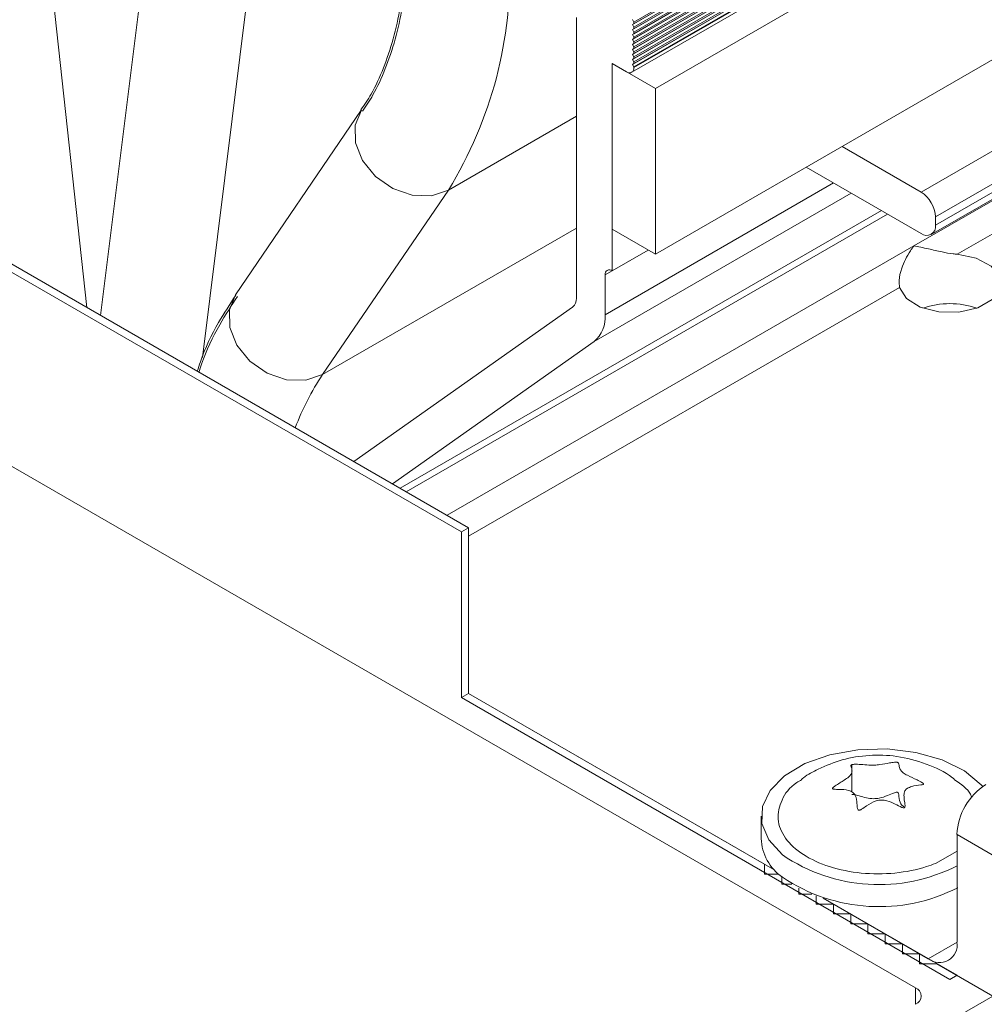
# Model space of a CAD drawing. Units: millimetres. Extents: x -187 to 17461, y -2947 to 1033.
# Drawn here: x 2069 to 2116, y 641 to 690 of the extents above; entities that cross this region are included whole.
import ezdxf

# ---------------------------------------------------------------- set-up
doc = ezdxf.new("R2010")
doc.units = ezdxf.units.MM

msp = doc.modelspace()

# ---------------------------------------------------------------- linework, layer by layer
at = {"color": 7, "linetype": 'Continuous', "lineweight": 15}
for p, q in [((2098.73, 689.54), (2157.42, 723.421)), ((2098.73, 689.295), (2157.42, 723.176)), ((2098.801, 689.662), (2157.49, 723.543)), ((2098.801, 689.581), (2157.49, 723.462)), ((2098.801, 689.417), (2157.49, 723.298)), ((2098.801, 689.336), (2157.49, 723.217)), ((2098.73, 689.05), (2157.42, 722.931)), ((2098.73, 688.805), (2157.42, 722.686)), ((2098.801, 689.172), (2157.49, 723.053)), ((2098.801, 689.091), (2157.49, 722.972)), ((2098.801, 688.927), (2157.49, 722.808)), ((2098.801, 688.846), (2157.49, 722.727)), ((2098.73, 688.56), (2157.42, 722.441)), ((2098.73, 688.315), (2157.42, 722.196)), ((2098.801, 688.682), (2157.49, 722.563)), ((2098.801, 688.601), (2157.49, 722.482)), ((2098.801, 688.437), (2157.49, 722.318)), ((2098.801, 688.356), (2157.49, 722.237)), ((2098.73, 688.07), (2157.42, 721.951)), ((2098.73, 687.825), (2157.42, 721.706)), ((2098.801, 688.193), (2157.49, 722.073)), ((2098.801, 688.111), (2157.49, 721.992)), ((2098.801, 687.948), (2157.49, 721.828)), ((2098.801, 687.866), (2157.49, 721.747)), ((2098.73, 687.58), (2157.42, 721.461)), ((2098.801, 687.703), (2157.49, 721.584)), ((2098.801, 687.621), (2157.49, 721.502)), ((2098.801, 687.458), (2157.49, 721.339)), ((2157.49, 721.298), (2098.801, 687.417)), ((2098.697, 687.188), (2157.387, 721.069)), ((2158.551, 720.277), (2099.861, 686.396)), ((2099.861, 678.231), (2158.551, 712.112)), ((2153.248, 704.56), (2112.943, 681.292)), ((2113.65, 680.068), (2153.955, 703.335)), ((2153.955, 702.927), (2113.65, 679.659)), ((2113.443, 679.201), (2153.748, 702.469)), ((2075.419, 698.259), (2072.549, 675.217)), ((2141.934, 695.575), (2112.589, 678.635)), ((2114.711, 678.226), (2142.641, 694.351)), ((2023.14, 693.779), (2112.66, 642.1)), ((2095.972, 689.892), (2095.972, 676.063)), ((2098.801, 689.662), (2098.73, 689.785)), ((2098.801, 689.581), (2098.801, 689.662)), ((2048.242, 689.249), (2090.669, 664.757)), ((2098.73, 689.54), (2098.801, 689.581)), ((2098.801, 689.417), (2098.73, 689.54)), ((2098.73, 689.295), (2098.801, 689.336)), ((2098.801, 689.172), (2098.73, 689.295)), ((2098.801, 689.336), (2098.801, 689.417)), ((2098.801, 689.091), (2098.801, 689.172)), ((2090.315, 664.553), (2047.889, 689.045)), ((2098.73, 689.05), (2098.801, 689.091)), ((2098.801, 688.927), (2098.73, 689.05)), ((2098.73, 688.805), (2098.801, 688.846)), ((2098.801, 688.682), (2098.73, 688.805)), ((2098.801, 688.846), (2098.801, 688.927)), ((2098.801, 688.601), (2098.801, 688.682)), ((2098.73, 688.56), (2098.801, 688.601)), ((2098.801, 688.437), (2098.73, 688.56)), ((2098.73, 688.315), (2098.801, 688.356)), ((2098.801, 688.193), (2098.73, 688.315)), ((2098.801, 688.356), (2098.801, 688.437)), ((2098.801, 688.111), (2098.801, 688.193)), ((2098.73, 688.07), (2098.801, 688.111)), ((2098.801, 687.948), (2098.73, 688.07)), ((2098.73, 687.825), (2098.801, 687.866)), ((2098.801, 687.703), (2098.73, 687.825)), ((2098.801, 687.866), (2098.801, 687.948)), ((2098.801, 687.621), (2098.801, 687.703)), ((2099.861, 686.396), (2097.74, 687.621)), ((2097.74, 687.621), (2097.74, 679.455)), ((2097.74, 687.621), (2098.447, 687.213)), ((2097.74, 677.414), (2097.74, 687.621)), ((2098.73, 687.58), (2098.801, 687.621)), ((2098.801, 687.458), (2098.73, 687.58)), ((2098.801, 687.417), (2098.801, 687.458)), ((2099.861, 678.231), (2099.861, 686.396)), ((2085.383, 685.317), (2079.193, 676.224)), ((2112.943, 681.292), (2109.054, 683.537)), ((2112.943, 679.251), (2107.286, 682.517)), ((2083.484, 672.298), (2089.674, 681.391)), ((2113.65, 679.659), (2113.65, 680.068)), ((2097.74, 679.455), (2099.861, 678.231)), ((2099.508, 678.435), (2097.74, 677.414)), ((2097.386, 675.247), (2097.386, 677.21)), ((2095.791, 675.622), (2085.013, 668.022)), ((2086.916, 666.923), (2096.842, 673.922)), ((2090.315, 664.553), (2090.669, 664.757)), ((2090.315, 656.388), (2090.315, 664.553)), ((2090.669, 664.757), (2090.669, 656.592)), ((2090.669, 656.592), (2090.315, 656.388)), ((2114.357, 642.509), (2090.315, 656.388)), ((2090.669, 656.592), (2105.235, 648.183)), ((2090.669, 656.592), (2105.746, 647.888)), ((2105.071, 650.55), (2105.071, 649.448)), ((2114.711, 649.653), (2114.711, 644.346)), ((2116.443, 648.653), (2114.711, 649.653)), ((2113.648, 648.226), (2114.711, 648.834)), ((2105.235, 647.693), (2105.235, 648.183)), ((2105.941, 647.693), (2105.235, 647.693)), ((2106.084, 647.203), (2106.084, 647.567)), ((2106.586, 647.203), (2106.084, 647.203)), ((2106.932, 646.713), (2106.932, 647.003)), ((2107.563, 646.713), (2106.932, 646.713)), ((2107.781, 646.223), (2107.781, 646.631)), ((2108.118, 646.518), (2114.711, 642.713)), ((2113.296, 643.529), (2108.118, 646.518)), ((2108.629, 646.223), (2107.781, 646.223)), ((2108.629, 645.733), (2108.629, 646.223)), ((2109.478, 645.733), (2108.629, 645.733)), ((2109.478, 645.244), (2109.478, 645.733)), ((2110.326, 645.244), (2109.478, 645.244)), ((2110.326, 644.754), (2110.326, 645.244)), ((2111.175, 644.754), (2110.326, 644.754)), ((2111.175, 644.264), (2111.175, 644.754)), ((2112.024, 644.264), (2111.175, 644.264)), ((2112.024, 643.774), (2112.024, 644.264)), ((2112.872, 643.774), (2112.024, 643.774)), ((2112.872, 643.284), (2112.872, 643.774)), ((2113.721, 643.284), (2112.872, 643.284)), ((2113.721, 643.284), (2116.478, 641.692)), ((2114.357, 642.509), (2114.711, 642.713)), ((2116.478, 641.692), (2105.235, 635.202))]:
    msp.add_line(p, q, dxfattribs=at)
at = {"color": 8, "linetype": 'Continuous', "lineweight": 15}
for p, q in [((2071.875, 675.607), (2068.812, 703.733)), ((2077.563, 673.138), (2080.456, 696.365)), ((2089.674, 681.391), (2095.972, 685.027)), ((2108.632, 681.739), (2097.386, 675.247)), ((2096.842, 673.922), (2109.507, 681.234)), ((2110.994, 680.376), (2087.303, 666.7)), ((2087.595, 666.532), (2111.285, 680.208)), ((2083.484, 672.298), (2095.972, 679.508)), ((2112.589, 678.635), (2089.609, 665.369)), ((2097.386, 677.21), (2099.508, 678.435)), ((2090.669, 664.348), (2111.882, 676.594)), ((2109.528, 651.743), (2109.528, 653.087)), ((2114.711, 644.346), (2113.296, 643.529)), ((2112.66, 642.1), (2112.66, 641.284))]:
    msp.add_line(p, q, dxfattribs=at)
at = {"color": 8, "linetype": 'Continuous', "lineweight": 15, "flags": 128}
for points in [[(2089.674, 681.391), (2088.844, 681.112), (2087.893, 681.137), (2086.936, 681.465), (2086.088, 682.056), (2085.452, 682.838), (2085.104, 683.717), (2085.086, 684.587), (2085.391, 685.329)], [(2083.484, 672.298), (2082.654, 672.019), (2081.703, 672.045), (2080.746, 672.373), (2079.898, 672.963), (2079.262, 673.745), (2078.914, 674.624), (2078.896, 675.494), (2079.193, 676.224)]]:
    msp.add_lwpolyline(points, dxfattribs=at)
at = {"color": 7, "linetype": 'Continuous', "lineweight": 15, "flags": 128}
for points in [[(2114.711, 678.226), (2115.652, 678.032), (2116.386, 677.641), (2116.796, 677.114), (2116.816, 676.537), (2116.442, 676.002), (2115.736, 675.594), (2114.808, 675.378), (2113.809, 675.39), (2112.897, 675.626), (2112.218, 676.05), (2111.882, 676.594)], [(2106.116, 648.643), (2105.442, 649.378), (2105.106, 650.188), (2105.129, 651.02), (2105.51, 651.822), (2106.225, 652.545), (2107.228, 653.142), (2108.458, 653.576), (2109.835, 653.821), (2111.275, 653.859), (2112.686, 653.69), (2113.98, 653.324), (2115.076, 652.783), (2115.904, 652.102), (2115.983, 652.013)]]:
    msp.add_lwpolyline(points, dxfattribs=at)
at = {"color": 7, "linetype": 'Continuous', "lineweight": 15}
for centre, radius, start, end in [((2072.296, 692.084), 20.404, 328.3957, 2.2547), ((2098.585, 687.382), 0.218, 230.7968, 9.214), ((2112.115, 679.998), 1.537, 2.6051, 57.3951), ((2113.219, 679.589), 0.437, 230.7979, 9.2136), ((2097.602, 677.245), 0.218, 50.7951, 189.2142), ((2095.453, 676.019), 0.522, 310.3988, 4.8806), ((2114.357, 671.752), 4.043, 70.9083, 109.0917), ((2095.828, 675.114), 1.564, 310.3982, 4.8813), ((2117.781, 649.514), 3.074, 122.6055, 177.3946), ((2107.524, 649.551), 2.455, 182.4108, 234.983), ((2110.866, 655.61), 8.432, 235.7133, 297.1299), ((2110.873, 654.638), 8.544, 236.1706, 297.0425), ((2113.848, 644.206), 0.873, 230.7967, 9.2137), ((2112.505, 641.692), 0.437, 290.7824, 69.2176)]:
    msp.add_arc(centre, radius, start, end, dxfattribs=at)
at = {"color": 8, "linetype": 'Continuous', "lineweight": 15}
msp.add_arc((2093.93, 665.278), 12.587, 146.096, 159.522, dxfattribs=at)
at = {"color": 7, "linetype": 'Continuous', "lineweight": 15}
for points, knots in [([(2087.601, 694.103), (2087.603, 694.062), (2087.626, 693.372), (2087.539, 692.126), (2087.331, 690.396), (2086.974, 688.808), (2086.489, 687.369), (2085.954, 686.196), (2085.542, 685.589), (2085.371, 685.337)], [0, 0, 0, 0, 0.0108034, 0.1810441, 0.3519905, 0.5239442, 0.6975915, 0.8743288, 1, 1, 1, 1]), ([(2087.701, 694.103), (2087.703, 694.063), (2087.726, 693.371), (2087.639, 692.121), (2087.43, 690.382), (2087.071, 688.784), (2086.583, 687.335), (2086.044, 686.151), (2085.627, 685.536), (2085.454, 685.28)], [0, 0, 0, 0, 0.0105432, 0.1807405, 0.3516575, 0.523585, 0.6972012, 0.8738697, 1, 1, 1, 1]), ([(2111.882, 676.594), (2111.869, 676.705), (2111.836, 676.974), (2111.99, 677.623), (2112.28, 678.204), (2112.529, 678.555), (2112.587, 678.632), (2112.589, 678.635)], [0, 0, 0, 0, 0.199298, 0.482689, 0.884351, 0.996074, 1, 1, 1, 1]), ([(2112.589, 678.635), (2112.591, 678.634), (2112.795, 678.603), (2113.219, 678.511), (2113.9, 678.353), (2114.401, 678.257), (2114.647, 678.233), (2114.711, 678.226)], [0, 0, 0, 0, 0.0039253, 0.4009003, 0.7078661, 0.925286, 1, 1, 1, 1]), ([(2079.21, 676.207), (2078.92, 675.765), (2078.251, 674.746), (2077.636, 673.475), (2077.363, 672.62), (2077.314, 672.467)], [0, 0, 0, 0, 0.38568, 0.889907, 1, 1, 1, 1]), ([(2079.291, 676.153), (2078.992, 675.693), (2078.317, 674.655), (2077.704, 673.38), (2077.439, 672.541), (2077.396, 672.403)], [0, 0, 0, 0, 0.3996386, 0.9013755, 1, 1, 1, 1]), ([(2114.6, 652.352), (2114.562, 652.384), (2114.155, 652.731), (2113.187, 653.157), (2111.799, 653.542), (2110.388, 653.588), (2109.073, 653.37), (2107.999, 652.944), (2107.336, 652.59), (2107.082, 652.39), (2107.048, 652.364)], [0, 0, 0, 0, 0.018231, 0.199598, 0.385756, 0.554713, 0.721529, 0.879401, 0.984156, 1, 1, 1, 1]), ([(2112.114, 650.961), (2112.108, 650.959), (2112.093, 650.955), (2112.049, 650.961), (2111.901, 651.019), (2111.652, 651.167), (2111.325, 651.305), (2110.993, 651.36), (2110.628, 651.293), (2110.317, 651.108), (2110.087, 650.936), (2109.971, 650.869), (2109.931, 650.851), (2109.897, 650.843), (2109.875, 650.844), (2109.854, 650.854), (2109.831, 650.879), (2109.794, 650.989), (2109.79, 651.235), (2109.754, 651.517), (2109.594, 651.733), (2109.31, 651.851), (2108.98, 651.874), (2108.717, 651.87), (2108.619, 651.882), (2108.592, 651.892), (2108.581, 651.902), (2108.579, 651.916), (2108.587, 651.934), (2108.625, 651.978), (2108.82, 652.119), (2109.104, 652.283), (2109.377, 652.474), (2109.519, 652.632), (2109.555, 652.792), (2109.526, 652.909), (2109.499, 652.985), (2109.491, 653.021), (2109.49, 653.046), (2109.496, 653.064), (2109.511, 653.079), (2109.523, 653.084), (2109.528, 653.087)], [0, 0, 0, 0, 0.002784, 0.006677, 0.017481, 0.065791, 0.125083, 0.161386, 0.198012, 0.271759, 0.312453, 0.319424, 0.32681, 0.329971, 0.33317, 0.335899, 0.339612, 0.349543, 0.393519, 0.465976, 0.503397, 0.540909, 0.613411, 0.649265, 0.658256, 0.661805, 0.665392, 0.667868, 0.670882, 0.676138, 0.695254, 0.770677, 0.811931, 0.844992, 0.887891, 0.943231, 0.963622, 0.976561, 0.985056, 0.993683, 0.997001, 1, 1, 1, 1]), ([(2109.528, 653.087), (2109.535, 653.089), (2109.55, 653.094), (2109.594, 653.102), (2109.742, 653.112), (2109.991, 653.095), (2110.317, 653.069), (2110.65, 653.061), (2111.015, 653.097), (2111.326, 653.162), (2111.556, 653.202), (2111.671, 653.209), (2111.711, 653.21), (2111.745, 653.207), (2111.768, 653.203), (2111.789, 653.196), (2111.812, 653.182), (2111.849, 653.134), (2111.853, 653.028), (2111.889, 652.869), (2112.049, 652.689), (2112.333, 652.521), (2112.663, 652.374), (2112.926, 652.248), (2113.024, 652.185), (2113.051, 652.161), (2113.062, 652.145), (2113.064, 652.132), (2113.056, 652.12), (2113.018, 652.1), (2112.822, 652.073), (2112.538, 652.043), (2112.266, 651.934), (2112.124, 651.785), (2112.088, 651.563), (2112.117, 651.345), (2112.143, 651.175), (2112.152, 651.094), (2112.153, 651.036), (2112.147, 650.997), (2112.132, 650.971), (2112.12, 650.964), (2112.114, 650.961)], [0, 0, 0, 0, 0.0027841, 0.0066779, 0.0174814, 0.065791, 0.125084, 0.1613856, 0.1980115, 0.271759, 0.3124531, 0.3194243, 0.3268091, 0.3299713, 0.3331708, 0.3358994, 0.3396119, 0.3495425, 0.3935191, 0.4659767, 0.5033966, 0.5409087, 0.6134108, 0.6492639, 0.658256, 0.6618044, 0.6653911, 0.667868, 0.6708817, 0.6761384, 0.6952531, 0.7706727, 0.8119284, 0.8449898, 0.8878874, 0.9432291, 0.9636201, 0.9765607, 0.9850558, 0.993682, 0.9970004, 1, 1, 1, 1]), ([(2107.064, 652.342), (2106.981, 652.297), (2106.496, 652.033), (2106.03, 651.349), (2105.809, 650.399), (2106.188, 649.447), (2107.079, 648.624), (2108.395, 648.018), (2109.985, 647.696), (2111.665, 647.699), (2112.899, 647.943), (2113.504, 648.172), (2113.648, 648.226)], [0, 0, 0, 0, 0.024326, 0.141688, 0.25905, 0.376412, 0.493774, 0.611136, 0.728498, 0.84586, 0.963222, 1, 1, 1, 1]), ([(2115.435, 651.466), (2115.416, 651.522), (2115.302, 651.855), (2114.916, 652.123), (2114.595, 652.346)], [0, 0, 0, 0, 0.168442, 1, 1, 1, 1]), ([(2112.142, 650.995), (2112.098, 651.02), (2111.983, 651.086), (2111.865, 651.304), (2111.861, 651.513), (2111.829, 651.675), (2111.803, 651.711), (2111.786, 651.723), (2111.767, 651.73), (2111.743, 651.732), (2111.695, 651.728), (2111.533, 651.677), (2111.286, 651.557), (2110.949, 651.437), (2110.578, 651.398), (2110.238, 651.45), (2109.972, 651.524), (2109.786, 651.578), (2109.696, 651.602), (2109.629, 651.616), (2109.581, 651.622), (2109.546, 651.619), (2109.534, 651.615), (2109.528, 651.613)], [0, 0, 0, 0, 0.048633, 0.125705, 0.299821, 0.335977, 0.345055, 0.351864, 0.357035, 0.362205, 0.370533, 0.394755, 0.504473, 0.625731, 0.700566, 0.793388, 0.895424, 0.933241, 0.957237, 0.973037, 0.988938, 0.995398, 1, 1, 1, 1])]:
    msp.add_open_spline(points, degree=3, knots=knots, dxfattribs=at)

doc.saveas('drawing.dxf')
